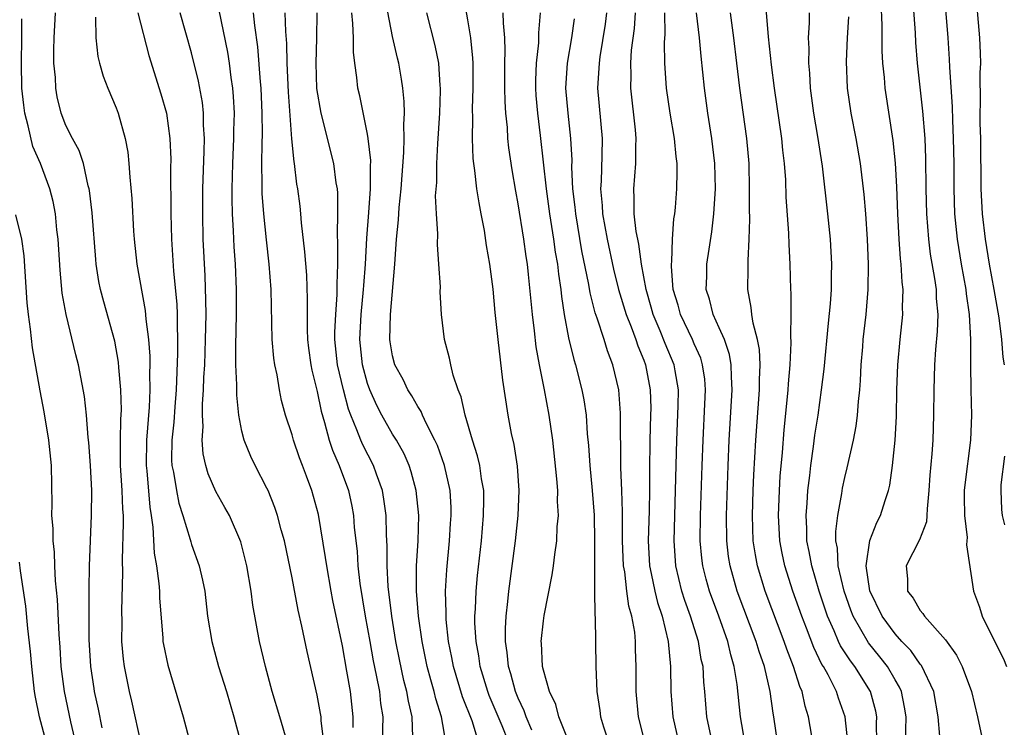
# Model space of a CAD drawing. Units: inches. Extents: x 2619000 to 2622000, y 1476000 to 1479000.
# Drawn here: x 2619247 to 2619326, y 1476434 to 1476490 of the extents above; entities that cross this region are included whole.
import ezdxf

# ---------------------------------------------------------------- set-up
doc = ezdxf.new("R2010")
doc.units = ezdxf.units.IN
doc.header["$MEASUREMENT"] = 0
doc.layers.add('LD26191476_2ft', color=220, linetype='Continuous')

msp = doc.modelspace()

# ---------------------------------------------------------------- linework, layer by layer
at = {"layer": 'LD26191476_2ft'}
for points, elevation in [([(2619320.267, 1476500.267), (2619321.187, 1476489), (2619321.304, 1476487.304), (2619321.321, 1476486.679), (2619321.527, 1476483.527), (2619321.552, 1476482.448), (2619321.627, 1476481), (2619321.659, 1476479), (2619321.66, 1476477), (2619321.725, 1476475), (2619321.925, 1476473), (2619322.253, 1476471), (2619322.62, 1476469), (2619322.65, 1476468.65), (2619322.896, 1476467), (2619322.994, 1476465.006), (2619322.994, 1476463), (2619323.027, 1476461), (2619323.083, 1476459), (2619323.009, 1476457), (2619322.539, 1476453.461), (2619322.502, 1476453), (2619322.497, 1476452.497), (2619322.523, 1476451), (2619322.734, 1476449.266), (2619322.716, 1476449), (2619322.668, 1476448.668), (2619323.249, 1476445), (2619323.713, 1476443.713), (2619323.935, 1476443), (2619324.825, 1476441.175), (2619325.62, 1476439.62), (2619325.87, 1476439)], 8878), ([(2619283.841, 1476433), (2619283.323, 1476434.677), (2619282.576, 1476436.576), (2619281.842, 1476439), (2619281.716, 1476439.716), (2619281.458, 1476441), (2619281.268, 1476442.732), (2619281.252, 1476443), (2619281.261, 1476443.26), (2619281.221, 1476445), (2619281.317, 1476446.683), (2619281.535, 1476449), (2619281.615, 1476450.385), (2619281.666, 1476451), (2619281.653, 1476451.653), (2619281.574, 1476453), (2619281.129, 1476455), (2619280.567, 1476456.567), (2619280.37, 1476457), (2619279.688, 1476458.312), (2619279.379, 1476459), (2619279.274, 1476459.274), (2619279, 1476459.686), (2619278.534, 1476460.534), (2619278.207, 1476461), (2619277.829, 1476461.829), (2619277.183, 1476463), (2619277, 1476463.704), (2619276.812, 1476464.812), (2619276.786, 1476465), (2619276.821, 1476467), (2619277.172, 1476471), (2619277.311, 1476473), (2619277.472, 1476474.528), (2619277.518, 1476475.518), (2619277.672, 1476477), (2619277.894, 1476479.894), (2619277.922, 1476481), (2619277.885, 1476482.115), (2619277.94, 1476483), (2619277.929, 1476483.928), (2619277.82, 1476485), (2619277.714, 1476485.714), (2619277.488, 1476487), (2619277.383, 1476487.383), (2619277, 1476489.119), (2619276.246, 1476493)], 8846), ([(2619288.076, 1476433.924), (2619287.635, 1476435), (2619287.479, 1476435.479), (2619287, 1476436.484), (2619286.791, 1476437), (2619286.411, 1476438.411), (2619286.215, 1476439), (2619286.119, 1476440.118), (2619285.98, 1476441), (2619285.978, 1476442.021), (2619286.036, 1476443), (2619286.177, 1476444.177), (2619286.249, 1476445), (2619286.775, 1476449), (2619286.995, 1476451), (2619287.08, 1476453), (2619286.938, 1476454.938), (2619286.666, 1476456.666), (2619286.464, 1476457.536), (2619286.193, 1476459), (2619285.775, 1476461.775), (2619285.39, 1476465), (2619285.163, 1476467.163), (2619284.991, 1476469.009), (2619284.733, 1476471), (2619284.481, 1476472.481), (2619284.307, 1476473.693), (2619284.06, 1476475), (2619283.877, 1476475.877), (2619283.711, 1476477), (2619283.555, 1476478.445), (2619283.463, 1476479), (2619283.416, 1476479.416), (2619283.364, 1476481), (2619283.395, 1476482.605), (2619283.37, 1476483.37), (2619283.418, 1476485), (2619283.404, 1476487), (2619283.391, 1476487.392), (2619283.234, 1476489), (2619283, 1476490.438), (2619282.532, 1476493)], 8850), ([(2619318.335, 1476493), (2619318.592, 1476489.408), (2619318.632, 1476488.632), (2619318.764, 1476487), (2619319.182, 1476483.182), (2619319.357, 1476481), (2619319.423, 1476479.423), (2619319.454, 1476477), (2619319.499, 1476475), (2619319.649, 1476473), (2619319.8, 1476471.8), (2619320.136, 1476469.864), (2619320.252, 1476469), (2619320.269, 1476468.269), (2619320.393, 1476467), (2619320.351, 1476465.649), (2619320.217, 1476464.217), (2619320.133, 1476463), (2619320.077, 1476461), (2619320.065, 1476459), (2619319.998, 1476457), (2619319.923, 1476455.923), (2619319.77, 1476454.23), (2619319.692, 1476453), (2619319.542, 1476451.542), (2619319.535, 1476451), (2619319.505, 1476450.495), (2619318.934, 1476449.066), (2619317.886, 1476447), (2619317.981, 1476445.981), (2619317.994, 1476445), (2619318.435, 1476444.435), (2619319, 1476443.447), (2619319.215, 1476443.215), (2619319.333, 1476443), (2619321, 1476441.123), (2619321.893, 1476439.893), (2619322.345, 1476439), (2619323.084, 1476437), (2619323.551, 1476435), (2619323.972, 1476433)], 8876), ([(2619325.692, 1476463), (2619325.594, 1476463.594), (2619325.484, 1476465), (2619325.272, 1476466.728), (2619324.886, 1476469), (2619324.52, 1476471), (2619324.189, 1476473), (2619323.956, 1476475), (2619323.856, 1476477), (2619323.811, 1476481), (2619323.775, 1476482.225), (2619323.773, 1476483), (2619323.804, 1476483.804), (2619323.777, 1476486.223), (2619323.814, 1476487), (2619323.799, 1476487.798), (2619323.74, 1476489), (2619323.389, 1476493)], 8880), ([(2619313.23, 1476433), (2619313.009, 1476435), (2619312.49, 1476436.49), (2619312.339, 1476437), (2619311.658, 1476438.342), (2619311.287, 1476439), (2619311.172, 1476439.172), (2619310.515, 1476440.515), (2619309.943, 1476442.057), (2619309.573, 1476443), (2619308.866, 1476445), (2619308.217, 1476447), (2619308.007, 1476448.007), (2619307.824, 1476449), (2619307.725, 1476451), (2619307.795, 1476453), (2619307.86, 1476454.14), (2619308.028, 1476456.028), (2619308.165, 1476457.835), (2619308.439, 1476460.439), (2619308.486, 1476461), (2619308.51, 1476461.49), (2619308.643, 1476463), (2619308.736, 1476464.736), (2619308.69, 1476465.31), (2619308.731, 1476467), (2619308.729, 1476468.73), (2619308.703, 1476469), (2619308.646, 1476471), (2619308.56, 1476472.56), (2619308.539, 1476473.461), (2619308.338, 1476476.338), (2619308.294, 1476477.706), (2619308.201, 1476479), (2619308.07, 1476480.069), (2619307.986, 1476481), (2619307.386, 1476485), (2619307.154, 1476486.846), (2619306.919, 1476489.081), (2619306.628, 1476492.628)], 8868), ([(2619320.547, 1476433.453), (2619320.423, 1476435), (2619320.085, 1476437), (2619319.085, 1476439.085), (2619319, 1476439.176), (2619318.261, 1476440.261), (2619317.543, 1476441), (2619317, 1476441.593), (2619315.958, 1476443), (2619314.979, 1476445.021), (2619314.703, 1476447), (2619314.983, 1476449.017), (2619315.545, 1476450.455), (2619315.844, 1476451), (2619316.2, 1476452.2), (2619316.464, 1476453), (2619316.569, 1476453.431), (2619316.784, 1476455), (2619317.006, 1476457), (2619317.104, 1476458.896), (2619317.146, 1476461), (2619317.206, 1476463), (2619317.389, 1476465), (2619317.611, 1476467), (2619317.595, 1476467.595), (2619317.643, 1476469), (2619317.561, 1476469.561), (2619317.478, 1476471), (2619317.42, 1476471.42), (2619317.31, 1476473), (2619317.214, 1476475), (2619317.143, 1476477.143), (2619317.034, 1476479.035), (2619316.841, 1476480.841), (2619316.203, 1476485), (2619316.143, 1476485.857), (2619316.023, 1476487), (2619315.964, 1476487.964), (2619315.974, 1476490.025), (2619315.88, 1476491.88)], 8874), ([(2619271.537, 1476433), (2619271.322, 1476434.678), (2619271.307, 1476435), (2619271.272, 1476435.272), (2619271, 1476436.721), (2619270.191, 1476440.191), (2619269.779, 1476442.221), (2619269.484, 1476443.484), (2619269, 1476446.048), (2619268.382, 1476449), (2619268.132, 1476449.868), (2619267.84, 1476451), (2619267.636, 1476451.636), (2619267.083, 1476453), (2619267, 1476453.183), (2619266.048, 1476455), (2619265.707, 1476455.707), (2619265.174, 1476457), (2619265, 1476457.709), (2619264.757, 1476459), (2619264.595, 1476460.594), (2619264.607, 1476461.393), (2619264.534, 1476463), (2619264.516, 1476464.516), (2619264.573, 1476467), (2619264.581, 1476469), (2619264.499, 1476471), (2619264.391, 1476472.391), (2619264.341, 1476473.658), (2619264.26, 1476475), (2619264.231, 1476476.232), (2619264.234, 1476477), (2619264.283, 1476479), (2619264.37, 1476481), (2619264.37, 1476481.63), (2619264.403, 1476483), (2619264.347, 1476484.347), (2619264.289, 1476485), (2619264.153, 1476485.847), (2619264.015, 1476487), (2619263.876, 1476487.876), (2619263.201, 1476491.201)], 8836), ([(2619253.886, 1476434.114), (2619253.597, 1476435.596), (2619253.282, 1476437), (2619253.243, 1476437.243), (2619252.967, 1476439), (2619252.842, 1476441.158), (2619252.837, 1476443), (2619252.853, 1476444.853), (2619252.837, 1476445.163), (2619252.868, 1476447), (2619253.042, 1476451), (2619253.048, 1476453), (2619252.957, 1476455), (2619252.825, 1476456.825), (2619252.778, 1476457.222), (2619252.634, 1476459), (2619252.474, 1476460.474), (2619251.997, 1476463), (2619251.787, 1476463.787), (2619251.003, 1476467.004), (2619250.705, 1476468.704), (2619250.532, 1476470.532), (2619250.381, 1476473), (2619250.28, 1476473.72), (2619250.163, 1476475), (2619249.987, 1476475.987), (2619249.721, 1476477), (2619248.967, 1476479), (2619248.373, 1476480.372), (2619247.998, 1476482.002), (2619247.724, 1476483), (2619247.639, 1476483.639), (2619247.494, 1476485), (2619247.45, 1476487), (2619247.48, 1476489), (2619247.476, 1476490.524)], 8826), ([(2619257, 1476432.74), (2619256.233, 1476436.234), (2619256.046, 1476437), (2619255.648, 1476439), (2619255.575, 1476439.575), (2619255.448, 1476441), (2619255.463, 1476442.537), (2619255.447, 1476443.448), (2619255.539, 1476446.461), (2619255.487, 1476447.487), (2619255.586, 1476450.414), (2619255.567, 1476451), (2619255.522, 1476451.522), (2619255.474, 1476453), (2619255.347, 1476455), (2619255.331, 1476457), (2619255.356, 1476458.644), (2619255.408, 1476459.408), (2619255.374, 1476461), (2619255.216, 1476462.784), (2619255.194, 1476463.194), (2619254.879, 1476464.879), (2619254.007, 1476468.007), (2619253.746, 1476469), (2619253.625, 1476469.626), (2619253.415, 1476471), (2619253.375, 1476471.375), (2619253.08, 1476475.08), (2619252.874, 1476476.874), (2619252.851, 1476477), (2619252.779, 1476477.221), (2619252.392, 1476479), (2619252.056, 1476480.056), (2619251.517, 1476481), (2619251, 1476482.033), (2619250.626, 1476483), (2619250.302, 1476484.302), (2619250.187, 1476485), (2619250.159, 1476485.841), (2619250.043, 1476487), (2619250.042, 1476488.042), (2619250.066, 1476489), (2619250.168, 1476491)], 8828), ([(2619253.351, 1476490.649), (2619253.366, 1476489), (2619253.527, 1476487.527), (2619253.66, 1476487), (2619253.956, 1476485.956), (2619254.328, 1476485), (2619255, 1476483.44), (2619255.161, 1476483), (2619255.72, 1476481), (2619255.922, 1476479.922), (2619256.016, 1476479), (2619256.073, 1476477.927), (2619256.231, 1476476.232), (2619256.386, 1476473.614), (2619256.436, 1476473), (2619256.647, 1476471), (2619257.317, 1476467.317), (2619257.368, 1476466.632), (2619257.579, 1476465), (2619257.682, 1476463.682), (2619257.682, 1476463), (2619257.657, 1476462.343), (2619257.685, 1476461), (2619257.626, 1476459.627), (2619257.407, 1476457), (2619257.376, 1476455), (2619257.432, 1476454.568), (2619257.676, 1476451.676), (2619257.793, 1476451), (2619257.921, 1476450.079), (2619258.008, 1476448.008), (2619258.197, 1476447), (2619258.404, 1476445.596), (2619258.441, 1476445), (2619258.447, 1476444.447), (2619258.707, 1476441.293), (2619258.716, 1476441), (2619258.752, 1476440.752), (2619259.1, 1476439.1), (2619260.335, 1476435), (2619260.898, 1476432.898)], 8830), ([(2619256.723, 1476491), (2619257.597, 1476487.597), (2619258.553, 1476484.553), (2619259.004, 1476483.004), (2619259.277, 1476481), (2619259.342, 1476479.342), (2619259.328, 1476478.672), (2619259.342, 1476475), (2619259.393, 1476473), (2619259.553, 1476470.447), (2619259.814, 1476467.815), (2619259.844, 1476467), (2619259.84, 1476466.16), (2619259.89, 1476465), (2619259.889, 1476463.889), (2619259.767, 1476461), (2619259.653, 1476459.653), (2619259.578, 1476458.422), (2619259.419, 1476457), (2619259.404, 1476455.404), (2619259.428, 1476455), (2619259.55, 1476454.45), (2619259.79, 1476453), (2619259.99, 1476451.989), (2619260.315, 1476451), (2619260.887, 1476449.113), (2619260.926, 1476448.926), (2619261, 1476448.695), (2619261.61, 1476447), (2619261.874, 1476445.874), (2619262.044, 1476445), (2619262.271, 1476443), (2619262.598, 1476441), (2619263.15, 1476439), (2619263.768, 1476437), (2619264.357, 1476435), (2619264.878, 1476433.122)], 8832), ([(2619268.598, 1476433), (2619268.018, 1476435), (2619267.412, 1476437), (2619266.877, 1476439), (2619266.417, 1476441), (2619265.882, 1476443.882), (2619265.735, 1476445), (2619265.403, 1476447), (2619265.33, 1476447.329), (2619264.913, 1476448.913), (2619264.005, 1476451), (2619263.652, 1476451.652), (2619262.924, 1476452.924), (2619262.33, 1476454.33), (2619262.127, 1476455), (2619261.923, 1476455.923), (2619261.844, 1476457), (2619261.921, 1476458.079), (2619261.871, 1476459), (2619261.872, 1476459.872), (2619261.958, 1476461), (2619261.983, 1476461.983), (2619262.044, 1476463), (2619262.116, 1476465), (2619262.148, 1476467), (2619262.145, 1476468.145), (2619262.076, 1476470.076), (2619261.926, 1476473), (2619261.882, 1476475), (2619261.897, 1476477), (2619262.001, 1476480.001), (2619262.014, 1476481), (2619261.95, 1476482.05), (2619261.949, 1476483), (2619261.865, 1476483.865), (2619261.557, 1476485.557), (2619261, 1476487.819), (2619260.102, 1476491)], 8834), ([(2619273.855, 1476434.144), (2619273.868, 1476435), (2619273.638, 1476437), (2619273.364, 1476438.636), (2619273, 1476440.656), (2619272.249, 1476444.249), (2619272.107, 1476445), (2619271.753, 1476447), (2619271.668, 1476447.668), (2619271.092, 1476451.092), (2619270.576, 1476453), (2619270.137, 1476454.137), (2619269.833, 1476455), (2619269.594, 1476455.593), (2619269.118, 1476457), (2619269, 1476457.434), (2619268.472, 1476459), (2619268.153, 1476460.153), (2619267.987, 1476461), (2619267.8, 1476462.2), (2619267.621, 1476463), (2619267.538, 1476463.538), (2619267.415, 1476465), (2619267.326, 1476469), (2619267.172, 1476471), (2619266.949, 1476472.949), (2619266.746, 1476475), (2619266.63, 1476476.63), (2619266.628, 1476477.371), (2619266.591, 1476479), (2619266.606, 1476480.606), (2619266.632, 1476481.368), (2619266.626, 1476483), (2619266.547, 1476485), (2619266.495, 1476485.505), (2619266.283, 1476488.283), (2619266.025, 1476489.975), (2619265.916, 1476491)], 8838), ([(2619268.427, 1476491), (2619268.479, 1476489.521), (2619268.567, 1476488.567), (2619268.583, 1476487), (2619268.677, 1476484.677), (2619268.963, 1476480.963), (2619269.132, 1476479.132), (2619269.163, 1476479), (2619269.357, 1476477.357), (2619269.422, 1476477), (2619269.61, 1476475.61), (2619269.673, 1476475), (2619269.723, 1476474.277), (2619269.996, 1476471.996), (2619270.139, 1476470.139), (2619270.209, 1476468.209), (2619270.188, 1476467), (2619270.195, 1476465.805), (2619270.226, 1476465), (2619270.308, 1476464.308), (2619270.492, 1476463), (2619270.569, 1476462.569), (2619271, 1476460.874), (2619271.306, 1476459.305), (2619271.583, 1476458.417), (2619271.949, 1476457), (2619272.202, 1476456.202), (2619272.745, 1476455), (2619273.486, 1476453), (2619273.752, 1476451.752), (2619273.887, 1476451), (2619273.95, 1476450.05), (2619274.171, 1476448.171), (2619274.234, 1476447), (2619274.396, 1476445.604), (2619274.819, 1476443), (2619275.175, 1476441), (2619275.455, 1476439.455), (2619275.702, 1476438.298), (2619275.944, 1476437), (2619276.047, 1476436.047), (2619276.217, 1476435), (2619276.178, 1476433)], 8840), ([(2619278.61, 1476433.389), (2619278.559, 1476435), (2619278.255, 1476436.255), (2619278.142, 1476437), (2619277.899, 1476437.899), (2619277.547, 1476439.547), (2619277.262, 1476441), (2619276.934, 1476443), (2619276.64, 1476445.36), (2619276.554, 1476447), (2619276.571, 1476448.571), (2619276.517, 1476449.483), (2619276.497, 1476451), (2619276.313, 1476452.313), (2619276.186, 1476453), (2619275.708, 1476454.292), (2619275.467, 1476455), (2619274.622, 1476456.622), (2619274.465, 1476457), (2619274.163, 1476457.837), (2619273.663, 1476459), (2619273.48, 1476459.48), (2619273.084, 1476461), (2619272.625, 1476463), (2619272.409, 1476465), (2619272.406, 1476465.593), (2619272.468, 1476467), (2619272.597, 1476468.596), (2619272.588, 1476469.412), (2619272.641, 1476471), (2619272.651, 1476472.651), (2619272.605, 1476473.395), (2619272.652, 1476475), (2619272.641, 1476476.641), (2619272.605, 1476477), (2619272.52, 1476477.48), (2619272.312, 1476479), (2619271.307, 1476483), (2619270.979, 1476484.979), (2619270.915, 1476487), (2619270.981, 1476488.981), (2619270.986, 1476491)], 8842), ([(2619281.224, 1476433), (2619280.901, 1476435), (2619280.432, 1476436.431), (2619280.305, 1476437), (2619280.051, 1476437.949), (2619279.746, 1476439), (2619279.343, 1476441), (2619279.056, 1476443), (2619278.898, 1476445), (2619278.908, 1476447), (2619279.031, 1476449), (2619279.089, 1476451), (2619278.886, 1476453), (2619278.485, 1476454.485), (2619278.305, 1476455), (2619277.91, 1476455.91), (2619277.306, 1476457), (2619277, 1476457.486), (2619276.141, 1476459), (2619275.749, 1476459.75), (2619275.183, 1476461), (2619275, 1476461.522), (2619274.616, 1476463), (2619274.401, 1476465), (2619274.495, 1476467), (2619274.693, 1476469), (2619274.701, 1476469.298), (2619274.829, 1476471), (2619274.939, 1476473.061), (2619275.113, 1476475.113), (2619275.246, 1476477), (2619275.233, 1476478.767), (2619275.256, 1476479.256), (2619275.056, 1476481), (2619275, 1476481.333), (2619274.385, 1476484.385), (2619274.241, 1476485), (2619274.159, 1476485.841), (2619273.983, 1476487), (2619273.877, 1476487.877), (2619273.88, 1476489), (2619273.846, 1476490.154), (2619273.752, 1476491)], 8844), ([(2619286.221, 1476433), (2619285.712, 1476434.288), (2619284.698, 1476436.698), (2619284.586, 1476437), (2619283.969, 1476439), (2619283.852, 1476439.852), (2619283.638, 1476441), (2619283.551, 1476442.449), (2619283.551, 1476443), (2619283.597, 1476443.596), (2619283.647, 1476445), (2619283.759, 1476446.241), (2619284.062, 1476449), (2619284.243, 1476451), (2619284.263, 1476452.263), (2619284.248, 1476453), (2619284.078, 1476453.922), (2619283.938, 1476455), (2619283.768, 1476455.768), (2619283.36, 1476457), (2619282.763, 1476459), (2619282.45, 1476460.45), (2619282.212, 1476461), (2619281.816, 1476462.184), (2619281.63, 1476463), (2619281.533, 1476463.533), (2619281.141, 1476465), (2619280.902, 1476467), (2619280.794, 1476468.794), (2619280.807, 1476469.194), (2619280.692, 1476471), (2619280.57, 1476472.57), (2619280.596, 1476473.404), (2619280.493, 1476475), (2619280.426, 1476476.426), (2619280.508, 1476477.492), (2619280.513, 1476479), (2619280.59, 1476480.59), (2619280.758, 1476483), (2619280.821, 1476484.821), (2619280.819, 1476485), (2619280.792, 1476485.208), (2619280.666, 1476487), (2619280.392, 1476488.392), (2619279.731, 1476491)], 8848), ([(2619291.015, 1476433), (2619290.221, 1476435), (2619289.983, 1476435.983), (2619289.488, 1476437), (2619289, 1476438.7), (2619288.929, 1476439), (2619288.85, 1476440.85), (2619288.833, 1476441), (2619289, 1476442.625), (2619289.06, 1476443.06), (2619289.708, 1476446.292), (2619289.81, 1476447), (2619289.905, 1476447.905), (2619290.077, 1476449), (2619290.105, 1476450.105), (2619290.191, 1476451), (2619290.126, 1476452.126), (2619290.138, 1476453), (2619290.074, 1476453.926), (2619289.745, 1476457), (2619289.46, 1476459), (2619289.084, 1476461), (2619288.687, 1476463), (2619288.431, 1476464.431), (2619288.288, 1476465.712), (2619288.124, 1476467), (2619287.823, 1476470.177), (2619287.726, 1476471), (2619287.624, 1476471.624), (2619287.443, 1476473), (2619287, 1476475.803), (2619286.806, 1476476.806), (2619286.512, 1476478.511), (2619286.259, 1476480.259), (2619286.183, 1476481), (2619286.138, 1476481.862), (2619286.015, 1476483), (2619285.952, 1476483.952), (2619285.937, 1476485), (2619285.94, 1476487), (2619285.969, 1476487.969), (2619285.934, 1476489), (2619285.821, 1476490.179), (2619285.806, 1476491)], 8852), ([(2619288.74, 1476491), (2619288.609, 1476489.391), (2619288.603, 1476488.603), (2619288.422, 1476487), (2619288.375, 1476485.625), (2619288.373, 1476485), (2619288.409, 1476484.409), (2619288.533, 1476483), (2619288.754, 1476481.246), (2619289.211, 1476477), (2619289.486, 1476475), (2619289.804, 1476473), (2619289.947, 1476471.947), (2619290.114, 1476471), (2619290.196, 1476470.196), (2619290.384, 1476469), (2619290.434, 1476468.434), (2619290.66, 1476467), (2619291, 1476465.153), (2619291.413, 1476463.413), (2619291.547, 1476463), (2619292.062, 1476461), (2619292.219, 1476460.219), (2619292.398, 1476459), (2619292.492, 1476457.508), (2619292.59, 1476456.59), (2619292.691, 1476455), (2619292.886, 1476453), (2619293.032, 1476451.032), (2619293.071, 1476449), (2619293.065, 1476445.065), (2619293.086, 1476443.086), (2619293.114, 1476442.886), (2619293.168, 1476439), (2619293.255, 1476437), (2619293.491, 1476435.491), (2619293.545, 1476435), (2619293.79, 1476434.21), (2619294.194, 1476433)], 8854), ([(2619297.081, 1476433), (2619296.571, 1476435), (2619296.393, 1476437), (2619296.399, 1476439), (2619296.346, 1476440.346), (2619296.336, 1476441), (2619296.268, 1476441.732), (2619296.045, 1476443), (2619295.811, 1476443.811), (2619295.649, 1476445), (2619295.473, 1476446.527), (2619295.385, 1476447), (2619295.304, 1476449), (2619295.291, 1476450.709), (2619295.303, 1476451.302), (2619295.252, 1476453), (2619295.176, 1476454.824), (2619295.141, 1476459.141), (2619295.007, 1476461), (2619294.535, 1476463), (2619294.101, 1476464.101), (2619293.836, 1476465), (2619293.292, 1476466.708), (2619293.134, 1476467.134), (2619292.72, 1476468.72), (2619292.62, 1476469.38), (2619292.065, 1476472.065), (2619291.577, 1476475), (2619291.536, 1476475.536), (2619291.358, 1476477), (2619291.272, 1476478.728), (2619291.282, 1476479.282), (2619291.192, 1476481), (2619290.966, 1476483), (2619290.791, 1476485), (2619290.913, 1476487), (2619291.265, 1476489), (2619291.476, 1476490.524)], 8856), ([(2619294.037, 1476491), (2619293.914, 1476490.086), (2619293.492, 1476487.492), (2619293.428, 1476487), (2619293.321, 1476485), (2619293.681, 1476481), (2619293.658, 1476479.658), (2619293.595, 1476477.595), (2619293.552, 1476477), (2619293.673, 1476475.673), (2619293.703, 1476475), (2619294.067, 1476473), (2619294.592, 1476470.592), (2619294.99, 1476468.989), (2619295.585, 1476467), (2619295.99, 1476466.01), (2619296.361, 1476465), (2619296.513, 1476464.513), (2619297, 1476463.369), (2619297.14, 1476463), (2619297.513, 1476461), (2619297.545, 1476459.545), (2619297.539, 1476459), (2619297.477, 1476457), (2619297.438, 1476454.562), (2619297.435, 1476453), (2619297.411, 1476451.411), (2619297.349, 1476449), (2619297.458, 1476447), (2619297.591, 1476446.409), (2619297.865, 1476445), (2619298.086, 1476444.086), (2619298.455, 1476443), (2619298.936, 1476441), (2619299.125, 1476439), (2619299.153, 1476437), (2619299.303, 1476435), (2619299.762, 1476433)], 8858), ([(2619302.431, 1476433), (2619302.011, 1476435), (2619301.848, 1476437), (2619301.767, 1476437.767), (2619301.711, 1476439), (2619301.569, 1476439.569), (2619301.344, 1476441), (2619300.719, 1476443), (2619300.26, 1476444.26), (2619300.024, 1476445), (2619299.538, 1476447), (2619299.403, 1476449), (2619299.526, 1476453), (2619299.62, 1476457), (2619299.737, 1476459.737), (2619299.75, 1476461), (2619299.488, 1476462.512), (2619299.42, 1476463), (2619298.694, 1476464.694), (2619298.3, 1476465.7), (2619297.74, 1476467), (2619297.586, 1476467.586), (2619297.171, 1476469), (2619296.813, 1476471), (2619296.605, 1476472.605), (2619296.507, 1476473), (2619296.387, 1476473.613), (2619296.237, 1476475), (2619296.235, 1476476.235), (2619296.189, 1476477), (2619296.348, 1476479), (2619296.352, 1476480.352), (2619296.385, 1476481), (2619296.326, 1476481.674), (2619295.951, 1476485), (2619295.976, 1476486.024), (2619295.952, 1476487), (2619296.017, 1476488.018), (2619296.246, 1476489.754), (2619296.332, 1476491)], 8860), ([(2619305.047, 1476433), (2619304.694, 1476435), (2619304.426, 1476437.574), (2619304.197, 1476439), (2619303.916, 1476439.917), (2619303.671, 1476441), (2619302.957, 1476443), (2619302.216, 1476445), (2619301.951, 1476445.95), (2619301.681, 1476447), (2619301.61, 1476447.61), (2619301.493, 1476449), (2619301.519, 1476451), (2619301.632, 1476455), (2619301.706, 1476457), (2619301.863, 1476459.863), (2619301.901, 1476461), (2619301.843, 1476461.843), (2619301.678, 1476463), (2619301.521, 1476463.521), (2619301, 1476464.67), (2619300.865, 1476465), (2619299.915, 1476467), (2619299.73, 1476467.73), (2619299.34, 1476469), (2619299.187, 1476470.813), (2619299.188, 1476471), (2619299.218, 1476471.217), (2619299.28, 1476473), (2619299.388, 1476474.612), (2619299.458, 1476475), (2619299.513, 1476475.512), (2619299.627, 1476477), (2619299.655, 1476478.345), (2619299.64, 1476479), (2619299.558, 1476479.558), (2619299.426, 1476481), (2619299.089, 1476483), (2619298.805, 1476485), (2619298.675, 1476487), (2619298.645, 1476488.645), (2619298.692, 1476489.308), (2619298.659, 1476491)], 8862), ([(2619307.643, 1476433), (2619307.341, 1476435), (2619307.282, 1476435.282), (2619307.043, 1476437), (2619306.592, 1476439), (2619306.181, 1476440.181), (2619305.95, 1476441), (2619304.435, 1476445), (2619303.856, 1476447), (2619303.742, 1476447.742), (2619303.599, 1476449), (2619303.577, 1476451), (2619303.701, 1476455), (2619303.8, 1476457), (2619304.04, 1476461), (2619303.968, 1476462.032), (2619303.96, 1476463), (2619303.825, 1476463.825), (2619303.414, 1476465), (2619303, 1476465.946), (2619302.508, 1476467), (2619302.226, 1476468.226), (2619301.969, 1476469), (2619302.013, 1476470.012), (2619302.017, 1476471), (2619302.184, 1476472.184), (2619302.414, 1476473.586), (2619302.573, 1476475), (2619302.702, 1476477), (2619302.65, 1476479), (2619302.416, 1476481), (2619302.098, 1476483), (2619301.82, 1476485), (2619301.55, 1476487.549), (2619301.435, 1476489), (2619301.195, 1476491)], 8864), ([(2619310.528, 1476432.528), (2619310.105, 1476435), (2619309.847, 1476435.847), (2619309.611, 1476437), (2619309.412, 1476437.412), (2619308.922, 1476439), (2619308.376, 1476440.376), (2619308.175, 1476441), (2619306.664, 1476445), (2619306.038, 1476447), (2619305.874, 1476447.874), (2619305.707, 1476449), (2619305.64, 1476451), (2619305.695, 1476453), (2619305.748, 1476454.252), (2619305.914, 1476457), (2619306.197, 1476461), (2619306.191, 1476461.809), (2619306.247, 1476463), (2619306.203, 1476464.203), (2619306.052, 1476465), (2619305.686, 1476466.314), (2619305.596, 1476467), (2619305.545, 1476467.546), (2619305.272, 1476469), (2619305.305, 1476470.694), (2619305.294, 1476471.294), (2619305.386, 1476473), (2619305.427, 1476474.573), (2619305.404, 1476475.404), (2619305.417, 1476477), (2619305.368, 1476479), (2619305.198, 1476481), (2619304.631, 1476485), (2619304.387, 1476487), (2619304.17, 1476489), (2619303.9, 1476491)], 8866), ([(2619315.554, 1476433), (2619315.517, 1476434.483), (2619315.534, 1476435), (2619315.45, 1476435.45), (2619315.049, 1476437), (2619313.796, 1476439), (2619313.442, 1476439.442), (2619312.657, 1476440.657), (2619312.499, 1476441), (2619312.15, 1476441.85), (2619311.623, 1476443), (2619310.959, 1476445), (2619310.36, 1476447), (2619310.16, 1476448.16), (2619309.983, 1476449), (2619309.97, 1476449.969), (2619309.91, 1476451), (2619310.001, 1476452.001), (2619310.05, 1476453), (2619310.205, 1476454.205), (2619310.278, 1476455), (2619310.5, 1476456.5), (2619310.605, 1476457.395), (2619310.861, 1476459), (2619311.15, 1476461), (2619311.346, 1476462.653), (2619311.686, 1476466.314), (2619311.844, 1476467.844), (2619311.923, 1476469), (2619311.928, 1476470.072), (2619311.955, 1476471), (2619311.851, 1476473), (2619311.654, 1476475), (2619311.215, 1476478.786), (2619310.84, 1476481.16), (2619310.522, 1476483), (2619310.262, 1476485), (2619310.204, 1476486.204), (2619310.127, 1476487), (2619310.154, 1476488.154), (2619310.108, 1476489), (2619310.186, 1476490.186), (2619310.171, 1476491)], 8870), ([(2619317.806, 1476431.806), (2619317.87, 1476435), (2619317.756, 1476435.756), (2619317.51, 1476437), (2619317.356, 1476437.356), (2619317, 1476437.94), (2619316.392, 1476439), (2619315.782, 1476439.781), (2619314.877, 1476440.877), (2619313.657, 1476443), (2619313.471, 1476443.471), (2619312.933, 1476445), (2619312.47, 1476447), (2619312.401, 1476448.401), (2619312.284, 1476449), (2619312.274, 1476449.726), (2619312.429, 1476451), (2619312.76, 1476452.76), (2619312.817, 1476453.183), (2619313, 1476454.046), (2619313.192, 1476454.808), (2619313.68, 1476457), (2619313.896, 1476458.104), (2619314.004, 1476459), (2619314.076, 1476460.076), (2619314.189, 1476461), (2619314.251, 1476461.749), (2619314.303, 1476463), (2619314.415, 1476464.415), (2619314.465, 1476465), (2619314.691, 1476467), (2619314.849, 1476469), (2619314.866, 1476471), (2619314.79, 1476473), (2619314.664, 1476475), (2619314.54, 1476476.54), (2619314.238, 1476479), (2619313.886, 1476481), (2619313.491, 1476483), (2619313.215, 1476485), (2619313.133, 1476487.133), (2619313.21, 1476489), (2619313.323, 1476490.677)], 8872), ([(2619252.01, 1476432.01), (2619251.394, 1476434.606), (2619250.884, 1476437), (2619250.631, 1476439), (2619250.542, 1476440.543), (2619250.465, 1476441.535), (2619250.338, 1476444.338), (2619250.179, 1476445.821), (2619250.117, 1476447), (2619250.082, 1476448.082), (2619249.973, 1476449), (2619249.977, 1476449.976), (2619249.888, 1476451), (2619249.91, 1476451.909), (2619249.84, 1476455), (2619249.634, 1476457), (2619249.26, 1476459.26), (2619248.937, 1476460.936), (2619248.349, 1476464.349), (2619248.179, 1476465.821), (2619248.015, 1476467), (2619247.921, 1476467.921), (2619247.667, 1476471.667), (2619247.477, 1476473), (2619247, 1476474.932)], 8824), ([(2619325.721, 1476450.28), (2619325.532, 1476451), (2619325.482, 1476451.482), (2619325.427, 1476453), (2619325.446, 1476453.446), (2619325.719, 1476455.719)], 8880), ([(2619249.437, 1476433), (2619248.892, 1476435), (2619248.572, 1476436.572), (2619248.499, 1476437), (2619248.279, 1476439), (2619248.19, 1476440.19), (2619247.975, 1476442.025), (2619247.802, 1476443.802), (2619247.393, 1476446.607), (2619247.312, 1476447.312)], 8822)]:
    msp.add_lwpolyline(points, dxfattribs=dict(at, elevation=elevation))

doc.saveas('drawing.dxf')
